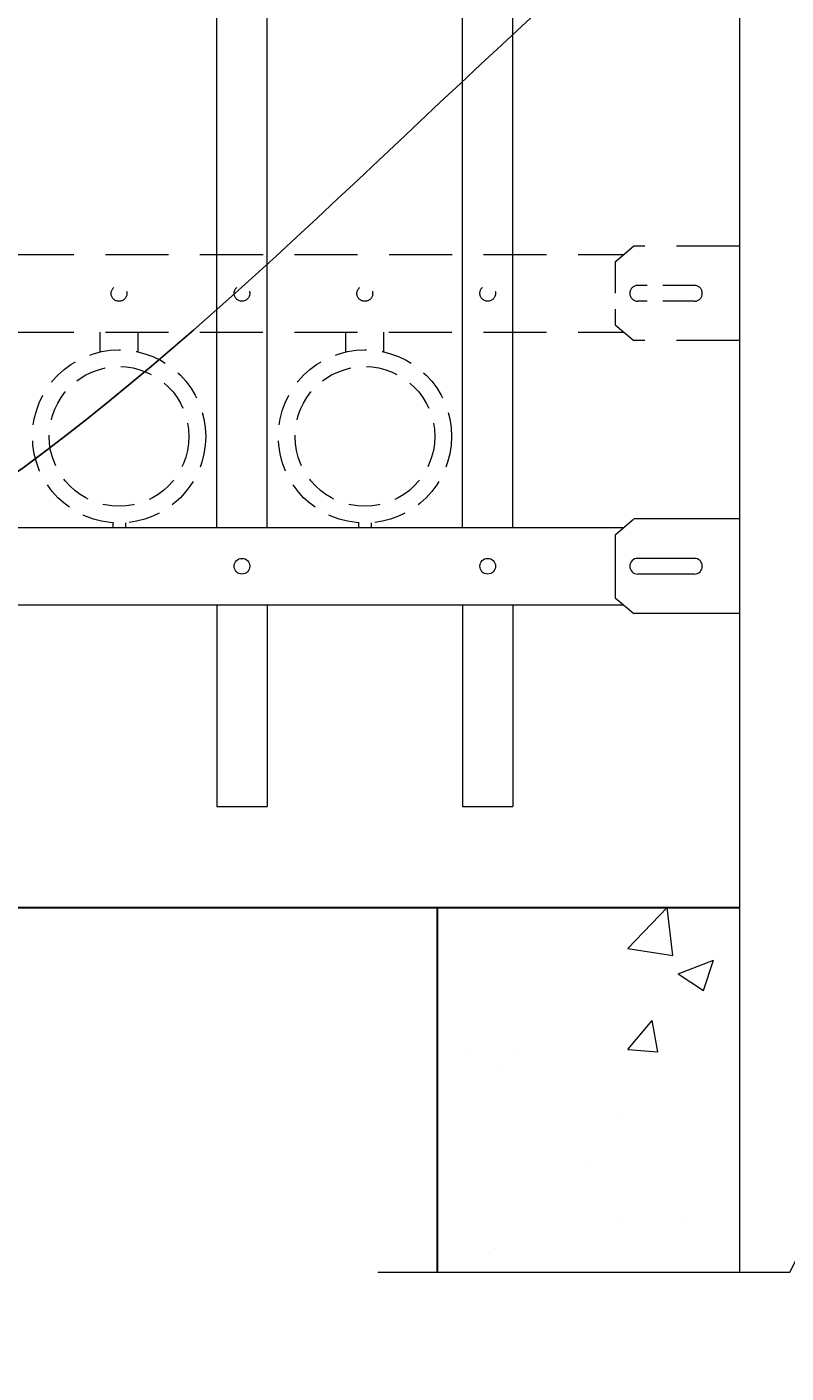
# Model space of a CAD drawing. Extents: x 99 to 5592, y 118 to 708.
# Drawn here: x 5455 to 5470, y 600 to 626 of the extents above; entities that cross this region are included whole.
import ezdxf
from ezdxf import colors
from ezdxf.entities.mleader import LeaderData, LeaderLine
from ezdxf.math import Vec2, Vec3

# ---------------------------------------------------------------- set-up
doc = ezdxf.new("R2010")
doc.units = 0
doc.header["$LTSCALE"] = 10
doc.header["$MEASUREMENT"] = 0
doc.linetypes.add('HIDDEN', pattern=[0.375, 0.25, -0.125])
doc.linetypes.add('HIDDEN2', pattern=[0.1875, 0.125, -0.0625])
for name, color, linetype, lineweight in [('2', 5, 'CONTINUOUS', 30), ('3', 6, 'CONTINUOUS', 20), ('4', 80, 'CONTINUOUS', 15), ('5', 50, 'CONTINUOUS', 9)]:
    doc.layers.add(name, color=color, linetype=linetype, lineweight=lineweight)
doc.styles.get("Standard").update_dxf_attribs({"font": 'txt.shx', "height": 0.09375})

msp = doc.modelspace()

# ---------------------------------------------------------------- hatches: boundary and pattern name
at = {"layer": '5'}
h = msp.add_hatch(dxfattribs=at)
h.set_pattern_fill('AR-CONC', color=256)
h.set_pattern_definition([(50, (5466.9465, 606.214), (7.1726, -0.6275), [0.75, -8.25]), (355, (5466.9465, 606.214), (-1.3875, 7.522), [0.6, -6.6]), (100.45, (5467.544, 606.1616), (5.785, 6.8944), [0.6374, -7.0114]), (46.184, (5466.9465, 608.214), (10.6724, -1.655), [1.125, -12.375]), (96.64, (5467.836, 608.076), (9.347, 9.741), [0.956, -10.517]), (351.18, (5466.947, 608.214), (9.347, 9.741), [0.9, -9.9]), (21, (5467.9465, 607.714), (5.969, -4.0262), [0.75, -8.25]), (326, (5467.9465, 607.714), (2.433, 7.2515), [0.6, -6.6]), (71.45, (5468.444, 607.378), (8.4022, 3.2253), [0.6374, -7.0114]), (37.5, (5466.9465, 606.2139), (0.1216, 3.32894), [0, -6.52, 0, -6.7, 0, -6.625]), (7.5, (5466.9465, 606.214), (2.6307, 3.9441), [0, -3.82, 0, -6.37, 0, -2.525]), (327.5, (5464.7165, 606.2139), (5.3382, -0.22555), [0, -2.5, 0, -7.8, 0, -10.35]), (317.5, (5463.7165, 606.214), (5.8319, 1.001), [0, -3.25, 0, -5.18, 0, -7.35])])
h.paths.add_polyline_path([(5469.16676, 609.03267), (5463.16676, 609.03267), (5463.16676, 601.79801), (5469.16676, 601.79801)])
h.paths.add_polyline_path([(5477.66676, 609.03267), (5471.66676, 609.03267), (5471.66676, 601.79801), (5477.66676, 601.79801)])

# ---------------------------------------------------------------- linework, layer by layer
at = {"layer": '2'}
for p, q in [((5377.41676, 609.03267), (5469.16676, 609.03267)), ((5463.16676, 609.03267), (5463.16676, 601.79801))]:
    msp.add_line(p, q, dxfattribs=at)
at = {"layer": '3'}
for p, q in [((5469.16676, 682.03267), (5469.16676, 601.79801)), ((5379.71515, 616.57086), (5466.86838, 616.57086)), ((5379.71515, 616.57086), (5466.86838, 616.57086)), ((5379.71515, 616.57086), (5466.86838, 616.57086)), ((5466.69753, 616.42631), (5467.06628, 616.7383)), ((5467.94544, 616.73927), (5467.07044, 616.73927)), ((5468.32304, 616.73927), (5467.44804, 616.73927)), ((5468.90567, 616.73927), (5468.03067, 616.73927)), ((5469.16676, 616.73927), (5468.40415, 616.73927)), ((5466.69804, 616.42677), (5466.69804, 615.17677)), ((5468.27278, 615.95802), (5467.14778, 615.95802)), ((5468.27278, 615.64552), (5467.14778, 615.64552)), ((5379.71368, 615.03267), (5466.86985, 615.03267)), ((5379.71368, 615.03267), (5466.86985, 615.03267)), ((5379.71368, 615.03267), (5466.86985, 615.03267)), ((5466.69767, 615.17641), (5467.07094, 614.86479)), ((5468.78917, 614.86427), (5467.07044, 614.86427)), ((5469.16676, 614.86427), (5467.44804, 614.86427))]:
    msp.add_line(p, q, dxfattribs=at)
for centre, start, end in [((5467.14684, 615.80177), 90, 270), ((5468.27278, 615.80177), 270, 90)]:
    msp.add_arc(centre, 0.15625, start, end, dxfattribs=at)
at = {"layer": '4'}
for p, q in [((5458.79724, 616.57086), (5458.79724, 673.49448)), ((5459.79724, 616.57086), (5459.79724, 673.49448)), ((5463.67224, 616.57086), (5463.67224, 673.49448)), ((5464.67224, 616.57086), (5464.67224, 673.49448)), ((5458.79724, 615.03267), (5458.79724, 611.03267)), ((5459.79724, 615.03267), (5459.79724, 611.03267)), ((5463.67224, 615.03267), (5463.67224, 611.03267)), ((5464.67224, 615.03267), (5464.67224, 611.03267)), ((5458.79724, 611.03267), (5459.79724, 611.03267)), ((5463.67224, 611.03267), (5464.67224, 611.03267))]:
    msp.add_line(p, q, dxfattribs=at)
for centre in [(5459.29724, 615.80177), (5464.17224, 615.80177)]:
    msp.add_circle(centre, 0.15625, dxfattribs=at)
at = {"layer": '5', "linetype": 'HIDDEN2'}
for p, q in [((5466.69753, 621.8395), (5467.06628, 622.15149)), ((5469.16676, 622.15149), (5467.06628, 622.15149)), ((5379.71515, 621.98405), (5466.86838, 621.98405)), ((5379.71515, 621.98405), (5466.86838, 621.98405)), ((5379.71515, 621.98405), (5466.86838, 621.98405)), ((5466.69767, 620.5896), (5467.07094, 620.27798)), ((5379.71368, 620.44586), (5466.86985, 620.44586)), ((5379.71368, 620.44586), (5466.86985, 620.44586)), ((5379.71368, 620.44586), (5466.86985, 620.44586)), ((5469.16676, 620.27842), (5467.06628, 620.27842))]:
    msp.add_line(p, q, dxfattribs=at)
at = {"layer": '5', "linetype": 'HIDDEN2', "ltscale": 0.5}
for p, q in [((5466.69804, 621.83996), (5466.69804, 620.58996)), ((5468.27278, 621.37121), (5467.14778, 621.37121)), ((5468.27278, 621.05871), (5467.14778, 621.05871))]:
    msp.add_line(p, q, dxfattribs=at)
at = {"layer": '5', "linetype": 'HIDDEN'}
for p, q in [((5456.48602, 620.05302), (5456.48602, 620.44586)), ((5457.23602, 620.05302), (5457.23602, 620.44586)), ((5461.36102, 620.05302), (5461.36102, 620.44586)), ((5462.11102, 620.05302), (5462.11102, 620.44586)), ((5456.73602, 616.66219), (5456.73602, 616.57086)), ((5456.98602, 616.66219), (5456.98602, 616.57086)), ((5461.61102, 616.66219), (5461.61102, 616.57086)), ((5461.86102, 616.66219), (5461.86102, 616.57086))]:
    msp.add_line(p, q, dxfattribs=at)
at = {"layer": '5', "flags": 128}
msp.add_lwpolyline([(5461.98987, 601.79801), (5470.16676, 601.79801), (5471.16676, 603.79801), (5471.16676, 599.79801), (5472.16676, 601.79801), (5478.84366, 601.79801)], dxfattribs=at)
at = {"layer": '5', "linetype": 'HIDDEN2', "ltscale": 0.5}
for centre, radius in [((5456.85974, 621.21207), 0.15625), ((5459.29724, 621.21496), 0.15625), ((5461.73474, 621.21207), 0.15625), ((5464.17224, 621.21496), 0.15625), ((5456.86102, 618.37604), 1.7184), ((5461.73602, 618.37604), 1.7184), ((5456.86102, 618.37604), 1.38581), ((5461.73602, 618.37604), 1.38581)]:
    msp.add_circle(centre, radius, dxfattribs=at)
for centre, start, end in [((5467.14684, 621.21496), 90, 270), ((5468.27278, 621.21496), 270, 90)]:
    msp.add_arc(centre, 0.15625, start, end, dxfattribs=at)

# ---------------------------------------------------------------- leaders
at = {"layer": '5'}
ml = msp.add_multileader_mtext('Standard', dxfattribs=at)
ml.set_content('')
ml.set_leader_properties()
ml.build(insert=Vec2(0, 0))
ml.multileader.update_dxf_attribs({"leader_type": 2, "text_right_attachment_type": 6, "dogleg_length": 0.36, "arrow_head_size": 1.5})
ctx = ml.context
ctx.base_point, ctx.char_height, ctx.arrow_head_size, ctx.landing_gap_size, ctx.plane_origin = Vec3(5481.49298, 635.24581), 0.09375, 1.5, 0.09, Vec3(5481.49298, 621.90763)
ctx.right_attachment = 6
notes = []
notes.append((ctx, [(0, (1, 1, 0), (5481.13298, 635.24581), (1, 0), 0.36, [(0, [(5452.43811, 616.04885)], 0, [])])]))
ctx.mtext, ml.multileader.dxf.content_type = None, 0
for ctx, leaders in notes:
    for number, flags, end, landing, length, lines in leaders:
        leader = LeaderData()
        leader.index, (leader.has_last_leader_line, leader.has_dogleg_vector, leader.attachment_direction) = number, flags
        leader.last_leader_point, leader.dogleg_vector, leader.dogleg_length = Vec3(end), Vec3(landing), length
        for number, points, colour, breaks in lines:
            line = LeaderLine()
            line.index, line.vertices, line.color, line.breaks = number, Vec3.list(points), colors.encode_raw_color(colour), breaks
            leader.lines.append(line)
        ctx.leaders.append(leader)

doc.saveas('drawing.dxf')
